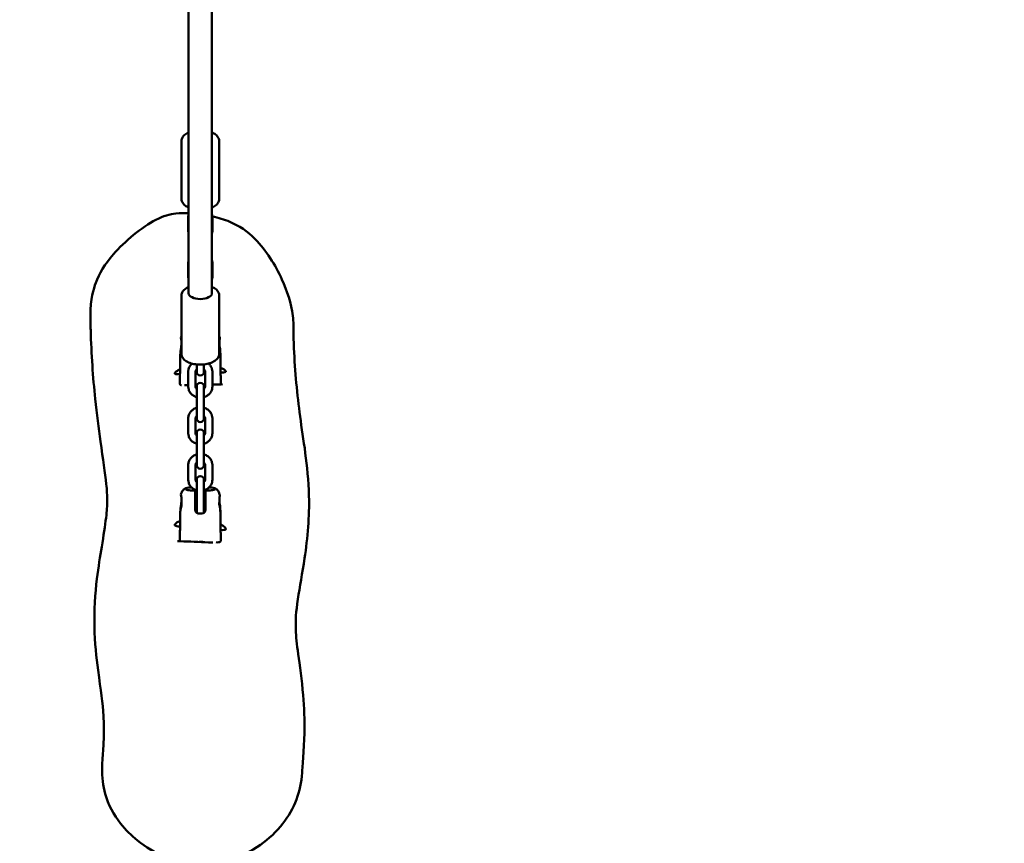
# Model space of a CAD drawing. Units: millimetres. Extents: x 0 to 420, y 0 to 297.
# Drawn here: x 191 to 205, y 98 to 110 of the extents above; entities that cross this region are included whole.
import ezdxf

# ---------------------------------------------------------------- set-up
doc = ezdxf.new("R2010")
doc.units = ezdxf.units.MM
doc.header["$LTSCALE"] = 0.75
doc.layers.add('FD_Dimensions', color=7, linetype='Continuous', lineweight=25)
doc.layers.add('Visible', color=7, linetype='Continuous', lineweight=50)
doc.styles.get("Standard").update_dxf_attribs({"font": 'arial.ttf'})
doc.dimstyles.new('Dim-ISO-25', dxfattribs={"dimtxt": 3.5, "dimasz": 3.5, "dimexe": 2.1, "dimexo": 2.1, "dimgap": 1.4, "dimtad": 1, "dimzin": 12, "dimdsep": 46, "dimtxsty": 'Standard', "dimcen": 0, "dimazin": 3, "dimtp": 0.1, "dimtm": 0.1, "dimtfac": 0.714286, "dimtmove": 0, "dimatfit": 3, "dimfxl": 1, "dimtzin": 12, "dimarcsym": 0})

# ---------------------------------------------------------------- blocks, each defined once
blk = doc.blocks.new('*D16')
at = {"layer": 'Defpoints', "color": 0, "transparency": 16777216}
for p in [(193.993, 244.86), (192.393, 76.89), (359.847, 76.89)]:
    blk.add_point(p, dxfattribs=at)
at = {"layer": 'FD_Dimensions', "color": 0, "lineweight": -2, "transparency": 16777216}
for p, q in [((196.093, 244.86), (361.947, 244.86)), ((359.847, 241.36), (359.847, 80.39)), ((194.493, 76.89), (361.947, 76.89))]:
    blk.add_line(p, q, dxfattribs=at)
at = {"layer": 'FD_Dimensions', "color": 0, "transparency": 16777216}
for points in [[(359.264, 241.36), (360.43, 241.36), (359.847, 244.86)], [(359.264, 80.39), (360.43, 80.39), (359.847, 76.89)]]:
    blk.add_solid(points, dxfattribs=at)
at = {"layer": 'FD_Dimensions', "color": 0, "transparency": 16777216, "insert": (356.66, 176.397), "char_height": 3.5, "attachment_point": 5, "rotation": 90}
blk.add_mtext('8500', dxfattribs=at)
blk = doc.blocks.new('*D17')
at = {"layer": 'Defpoints', "color": 0, "transparency": 16777216}
for p in [(196.648, 276.241), (374.309, 276.241), (193.536, 46.306)]:
    blk.add_point(p, dxfattribs=at)
at = {"layer": 'FD_Dimensions', "color": 0, "lineweight": -2, "transparency": 16777216}
for p, q in [((198.748, 276.241), (376.409, 276.241)), ((374.309, 49.806), (374.309, 272.741)), ((195.636, 46.306), (376.409, 46.306))]:
    blk.add_line(p, q, dxfattribs=at)
at = {"layer": 'FD_Dimensions', "color": 0, "transparency": 16777216}
for points in [[(373.726, 272.741), (374.892, 272.741), (374.309, 276.241)], [(373.726, 49.806), (374.892, 49.806), (374.309, 46.306)]]:
    blk.add_solid(points, dxfattribs=at)
at = {"layer": 'FD_Dimensions', "color": 0, "transparency": 16777216, "insert": (371.122, 176.721), "char_height": 3.5, "attachment_point": 5, "rotation": 90}
blk.add_mtext('11500', dxfattribs=at)
blk = doc.blocks.new('*D18')
at = {"layer": 'Defpoints', "color": 0, "transparency": 16777216}
for p in [(74.136, 219.325), (332.917, 169.065), (332.917, 21.155)]:
    blk.add_point(p, dxfattribs=at)
at = {"layer": 'FD_Dimensions', "color": 0, "lineweight": -2, "transparency": 16777216}
for p, q in [((74.136, 217.225), (74.136, 19.055)), ((332.917, 166.965), (332.917, 19.055)), ((77.636, 21.155), (329.417, 21.155))]:
    blk.add_line(p, q, dxfattribs=at)
at = {"layer": 'FD_Dimensions', "color": 0, "transparency": 16777216}
for points in [[(77.636, 21.738), (77.636, 20.572), (74.136, 21.155)], [(329.417, 21.738), (329.417, 20.572), (332.917, 21.155)]]:
    blk.add_solid(points, dxfattribs=at)
at = {"layer": 'FD_Dimensions', "color": 0, "transparency": 16777216, "insert": (193.43, 24.342), "char_height": 3.5, "attachment_point": 5}
blk.add_mtext('12940', dxfattribs=at)
blk = doc.blocks.new('*D19')
at = {"layer": 'Defpoints', "color": 0, "transparency": 16777216}
for p in [(104.383, 218.609), (293.044, 169.262), (293.044, 35.022)]:
    blk.add_point(p, dxfattribs=at)
at = {"layer": 'FD_Dimensions', "color": 0, "lineweight": -2, "transparency": 16777216}
for p, q in [((104.383, 216.509), (104.383, 32.922)), ((293.044, 167.162), (293.044, 32.922)), ((107.883, 35.022), (289.544, 35.022))]:
    blk.add_line(p, q, dxfattribs=at)
at = {"layer": 'FD_Dimensions', "color": 0, "transparency": 16777216}
for points in [[(107.883, 35.605), (107.883, 34.438), (104.383, 35.022)], [(289.544, 35.605), (289.544, 34.438), (293.044, 35.022)]]:
    blk.add_solid(points, dxfattribs=at)
at = {"layer": 'FD_Dimensions', "color": 0, "transparency": 16777216, "insert": (193.43, 38.209), "char_height": 3.5, "attachment_point": 5}
blk.add_mtext('9440', dxfattribs=at)

msp = doc.modelspace()

# ---------------------------------------------------------------- linework, layer by layer
at = {"layer": 'Visible'}
for p, q in [((193.33806, 130.45231), (193.33806, 105.9428)), ((193.65806, 105.9428), (193.65806, 130.45231)), ((193.23806, 108.0239), (193.23806, 107.23946)), ((193.75806, 108.0239), (193.75806, 107.23946)), ((193.33306, 106.79182), (193.33306, 106.99645)), ((193.66306, 106.79182), (193.66306, 106.99645)), ((193.33306, 106.16086), (193.33306, 106.36549)), ((193.66306, 106.16086), (193.66306, 106.36549)), ((193.23806, 105.90824), (193.23806, 105.11327)), ((193.75806, 105.90824), (193.75806, 105.11327)), ((193.2379, 105.29058), (193.2379, 105.18631)), ((193.77202, 105.12419), (193.77047, 105.12419)), ((193.44806, 104.92232), (193.44806, 104.96519)), ((193.44806, 104.92232), (193.44806, 104.86434)), ((193.54806, 104.92232), (193.54806, 104.96519)), ((193.54806, 104.86434), (193.54806, 104.92232)), ((193.33306, 104.65962), (193.33306, 104.86701)), ((193.43306, 104.65962), (193.43306, 104.86701)), ((193.56306, 104.65962), (193.56306, 104.86701)), ((193.66306, 104.65962), (193.66306, 104.86701)), ((193.44806, 104.66229), (193.44806, 104.48941)), ((193.54806, 104.48941), (193.54806, 104.66229)), ((193.44806, 104.28203), (193.44806, 104.48941)), ((193.54806, 104.28203), (193.54806, 104.48941)), ((193.44806, 104.28203), (193.44806, 104.22491)), ((193.54806, 104.22491), (193.54806, 104.28203)), ((193.33306, 104.02019), (193.33306, 104.22758)), ((193.43306, 104.02019), (193.43306, 104.22758)), ((193.56306, 104.02019), (193.56306, 104.22758)), ((193.66306, 104.02019), (193.66306, 104.22758)), ((193.44806, 104.02286), (193.44806, 103.84998)), ((193.54806, 103.84998), (193.54806, 104.02286)), ((193.44806, 103.6426), (193.44806, 103.84998)), ((193.54806, 103.6426), (193.54806, 103.84998)), ((193.33306, 103.38077), (193.33306, 103.58815)), ((193.43306, 103.38077), (193.43306, 103.58815)), ((193.44806, 103.6426), (193.44806, 103.58548)), ((193.54806, 103.58548), (193.54806, 103.6426)), ((193.56306, 103.38077), (193.56306, 103.58815)), ((193.66306, 103.38077), (193.66306, 103.58815)), ((193.44806, 103.38343), (193.44806, 103.21055)), ((193.54806, 103.21055), (193.54806, 103.38343)), ((193.42806, 103.24545), (193.42806, 103.22642)), ((193.42806, 103.22642), (193.42806, 102.96643)), ((193.44806, 103.00317), (193.44806, 103.21055)), ((193.54806, 103.00317), (193.54806, 103.21055)), ((193.56806, 103.22642), (193.56806, 103.24545)), ((193.56806, 102.96643), (193.56806, 103.22642)), ((193.2379, 103.13722), (193.2379, 103.03295)), ((193.43003, 103.10996), (193.42806, 103.11278)), ((193.43003, 103.10996), (193.43779, 103.12105)), ((193.43003, 103.10996), (193.43003, 103.01214)), ((193.43779, 103.12105), (193.43779, 103.00105)), ((193.44151, 103.12105), (193.43779, 103.12105)), ((193.44151, 103.12105), (193.44151, 103.00105)), ((193.44806, 103.1117), (193.44151, 103.12105)), ((193.54806, 103.11364), (193.55325, 103.12105)), ((193.55325, 103.12105), (193.55325, 103.00105)), ((193.55696, 103.12105), (193.55325, 103.12105)), ((193.55696, 103.12105), (193.55696, 103.00105)), ((193.56472, 103.10996), (193.55696, 103.12105)), ((193.56472, 103.10996), (193.56806, 103.11472)), ((193.56472, 103.10996), (193.56472, 103.01214)), ((193.43003, 103.01214), (193.42806, 103.00932)), ((193.43003, 103.01214), (193.43779, 103.00105)), ((193.44151, 103.00105), (193.43779, 103.00105)), ((193.44806, 103.0104), (193.44151, 103.00105)), ((193.44806, 103.00317), (193.44806, 102.94605)), ((193.51806, 102.92161), (193.47806, 102.92161)), ((193.54806, 103.00847), (193.55325, 103.00105)), ((193.54806, 102.94605), (193.54806, 103.00317)), ((193.55696, 103.00105), (193.55325, 103.00105)), ((193.56472, 103.01214), (193.55696, 103.00105)), ((193.56472, 103.01214), (193.56806, 103.00738)), ((193.77202, 102.97083), (193.77047, 102.97083))]:
    msp.add_line(p, q, dxfattribs=at)
for centre, radius, start, end in [((192.76112, 105.24593), 0.47884, 5.156958, 10.424502), ((193.55733, 105.28081), 0.21321, 9.513776, 19.700419), ((194.05727, 105.05529), 0.83574, 169.96941, 177.191293), ((192.29831, 105.34007), 0.94626, 351.539646, 353.192487), ((192.62738, 105.2604), 0.615, 350.688968, 353.201229), ((193.52327, 105.12668), 0.24418, 13.855349, 15.940572), ((192.73499, 105.27857), 1.02601, 356.161856, 1.455783), ((193.12622, 105.0993), 0.64627, 2.207467, 11.131271), ((193.33779, 105.08298), 0.43473, 2.736662, 13.593444), ((193.73125, 105.11378), 0.04207, 0.254741, 14.329666), ((193.73107, 105.11416), 0.04226, 345.720609, 359.73315), ((193.47638, 104.86545), 0.14335, 129.226475, 179.376976), ((193.27979, 104.998), 0.3184, 270.389249, 276.365516), ((193.70901, 107.24313), 2.55251, 268.968332, 271.189234), ((193.76164, 104.95283), 0.26165, 270.076479, 278.57832), ((192.64061, 103.07604), 0.6004, 2.209424, 9.894701), ((193.38507, 103.59279), 0.35535, 258.082146, 269.343806), ((193.61121, 103.59161), 0.35418, 270.630565, 281.930023), ((193.61218, 102.97425), 0.3044, 74.280742, 88.801608), ((194.05727, 102.90192), 0.83574, 169.96941, 177.191293), ((192.80959, 103.08297), 0.43131, 349.927361, 2.155059), ((192.29831, 103.18671), 0.94626, 351.539646, 353.192487), ((193.52315, 102.97329), 0.2443, 13.855627, 15.993029), ((192.73499, 103.12521), 1.02601, 356.161856, 1.455783), ((193.12622, 102.94593), 0.64627, 2.207467, 11.131271), ((193.33779, 102.92962), 0.43473, 2.736662, 13.593444), ((193.73125, 102.96041), 0.04207, 0.254741, 14.329666), ((193.73107, 102.9608), 0.04226, 345.720609, 359.73315), ((193.22572, 102.76711), 0.22745, 259.24921, 269.084211), ((193.23132, 102.54505), 0.01295, 181.219084, 202.72377), ((193.12584, 95.40708), 7.13315, 86.119434, 89.226899), ((193.66083, 103.10041), 0.57888, 264.822731, 270.922471), ((193.72965, 102.79661), 0.27144, 267.357116, 274.583264)]:
    msp.add_arc(centre, radius, start, end, dxfattribs=at)
at = {"layer": 'Visible', "extrusion": (0, 0, -1)}
for centre, radius, start, end in [((-193.49806, 104.86434), 0.05, 180, 0), ((-193.49806, 104.66229), 0.05, 0, 180), ((-193.49806, 104.22491), 0.05, 180, 0), ((-193.49806, 104.02286), 0.05, 0, 180), ((-193.49806, 103.58548), 0.05, 180, 0), ((-193.49806, 103.38343), 0.05, 0, 180), ((-193.41806, 103.22642), 0.01, 91.265419, 180), ((-193.57806, 103.22642), 0.01, 0, 88.734604), ((-193.47806, 102.97161), 0.05, 270, 0), ((-193.49806, 102.94605), 0.05, 340.898859, 0), ((-193.49806, 102.94605), 0.05, 306.531679, 306.532138), ((-193.51806, 102.97161), 0.05, 180, 270), ((-193.49806, 102.94605), 0.05, 207.857929, 207.859075), ((-193.49806, 102.94605), 0.05, 180, 199.101141)]:
    msp.add_arc(centre, radius, start, end, dxfattribs=at)
msp.add_ellipse((193.49806, 105.9428), major_axis=(0.16, 0), ratio=0.50333309, start_param=0, end_param=3.14159265, dxfattribs=at)
at = {"layer": 'Visible'}
for points, knots in [([(193.23806, 108.0239), (193.23806, 108.03884), (193.24151, 108.05368), (193.2546, 108.08237), (193.26481, 108.09587), (193.29235, 108.12233), (193.31088, 108.13449), (193.33379, 108.14551), (193.33591, 108.1465), (193.33806, 108.14746)], [1.570796327, 1.570796327, 1.570796327, 1.570796327, 1.804836537, 1.804836537, 2.068960554, 2.068960554, 2.397443229, 2.397443229, 2.430513841, 2.430513841, 2.430513841, 2.430513841]), ([(193.65806, 108.14746), (193.676, 108.13939), (193.69236, 108.12979), (193.72415, 108.10458), (193.73865, 108.08796), (193.75437, 108.05461), (193.75806, 108.03931), (193.75806, 108.0239)], [3.852671467, 3.852671467, 3.852671467, 3.852671467, 4.129700984, 4.129700984, 4.470961624, 4.470961624, 4.71238898, 4.71238898, 4.71238898, 4.71238898]), ([(193.33806, 107.11589), (193.32011, 107.12397), (193.30375, 107.13357), (193.27196, 107.15878), (193.25746, 107.17539), (193.24174, 107.20874), (193.23806, 107.22405), (193.23806, 107.23946)], [6.99426412, 6.99426412, 6.99426412, 6.99426412, 7.271293638, 7.271293638, 7.612554278, 7.612554278, 7.853981634, 7.853981634, 7.853981634, 7.853981634]), ([(193.75806, 107.23946), (193.75806, 107.22452), (193.7546, 107.20967), (193.74151, 107.18099), (193.7313, 107.16748), (193.70376, 107.14102), (193.68523, 107.12886), (193.66232, 107.11784), (193.6602, 107.11686), (193.65806, 107.11589)], [4.71238898, 4.71238898, 4.71238898, 4.71238898, 4.94642919, 4.94642919, 5.210553207, 5.210553207, 5.539035882, 5.539035882, 5.572106494, 5.572106494, 5.572106494, 5.572106494]), ([(191.99168, 105.63487), (191.99032, 105.86195), (192.03454, 106.00463), (192.11143, 106.2098), (192.1862, 106.33839), (192.45866, 106.65087), (192.6978, 106.85172), (192.99243, 107.00198), (193.08207, 107.02566), (193.22355, 107.04236), (193.28154, 107.04193), (193.33806, 107.03822)], [9.84004786, 9.84004786, 9.84004786, 9.84004786, 12.62362482, 12.62362482, 16.96177149, 16.96177149, 22.46189638, 22.46189638, 25.45099898, 25.45099898, 27.67868855, 27.67868855, 27.67868855, 27.67868855]), ([(193.66306, 106.99428), (193.74511, 106.977), (193.8251, 106.95379), (194.0319, 106.86726), (194.14158, 106.79253), (194.40049, 106.52965), (194.52752, 106.32819), (194.68902, 105.97598), (194.74784, 105.80058), (194.7725, 105.59012), (194.77507, 105.54862), (194.77509, 105.50736)], [2.14015589, 2.14015589, 2.14015589, 2.14015589, 8.13889259, 8.13889259, 18.19513093, 18.19513093, 32.33264175, 32.33264175, 43.55948427, 43.55948427, 46.34167865, 46.34167865, 46.34167865, 46.34167865]), ([(193.23806, 105.90824), (193.23806, 105.92267), (193.24144, 105.93701), (193.2542, 105.96472), (193.26417, 105.97774), (193.29127, 106.00349), (193.30968, 106.01535), (193.33291, 106.02632), (193.33546, 106.02748), (193.33806, 106.02861)], [1.570796327, 1.570796327, 1.570796327, 1.570796327, 1.79851711, 1.79851711, 2.058023132, 2.058023132, 2.387719322, 2.387719322, 2.427905908, 2.427905908, 2.427905908, 2.427905908]), ([(193.65806, 106.02861), (193.67534, 106.02108), (193.69116, 106.01217), (193.72296, 105.98821), (193.73788, 105.972), (193.75418, 105.93895), (193.75806, 105.92366), (193.75806, 105.90824)], [3.8552794, 3.8552794, 3.8552794, 3.8552794, 4.123353776, 4.123353776, 4.469101312, 4.469101312, 4.71238898, 4.71238898, 4.71238898, 4.71238898]), ([(192.15118, 99.42302), (192.15423, 99.53504), (192.16106, 99.61916), (192.1702, 99.75867), (192.17323, 99.81482), (192.17736, 99.96108), (192.17584, 100.04783), (192.16006, 100.32398), (192.13423, 100.48879), (192.07245, 100.94429), (192.05086, 101.14826), (192.04146, 101.5815), (192.05591, 101.8242), (192.1007, 102.18973), (192.12442, 102.33349), (192.17091, 102.61919), (192.19255, 102.75448), (192.21756, 102.96372), (192.22069, 103.02561), (192.2207, 103.16713), (192.21667, 103.24082), (192.19381, 103.47684), (192.16327, 103.66602), (192.10296, 104.0909), (192.07802, 104.28601), (192.02586, 104.78855), (192.00281, 105.10752), (191.9931, 105.50034), (191.99206, 105.56754), (191.99168, 105.63487)], [0, 0, 0, 0, 5.79270298, 5.79270298, 11.99853821, 11.99853821, 22.48955146, 22.48955146, 43.32208864, 43.32208864, 55.88623831, 55.88623831, 67.98624562, 67.98624562, 77.84411598, 77.84411598, 89.78608596, 89.78608596, 101.65613232, 101.65613232, 113.53783466, 113.53783466, 134.85645393, 134.85645393, 150.70539035, 150.70539035, 173.54664067, 173.54664067, 178.2367925, 178.2367925, 178.2367925, 178.2367925]), ([(194.77509, 105.50736), (194.77513, 105.40141), (194.77743, 105.29459), (194.79486, 104.8674), (194.82695, 104.54796), (194.90841, 103.93058), (194.97498, 103.5956), (194.99531, 102.89213), (194.96996, 102.5825), (194.89643, 102.10452), (194.85993, 101.91049), (194.80966, 101.56975), (194.80264, 101.45462), (194.81073, 101.22791), (194.82179, 101.12771), (194.86179, 100.84347), (194.89164, 100.63301), (194.92154, 100.26234), (194.92881, 100.08662), (194.92215, 99.68583), (194.89576, 99.42607), (194.893, 99.36321)], [0, 0, 0, 0, 10.00005773, 10.00005773, 40.00119245, 40.00119245, 72.78936541, 72.78936541, 92.70556873, 92.70556873, 107.56864011, 107.56864011, 123.71630373, 123.71630373, 136.78247941, 136.78247941, 151.29688195, 151.29688195, 163.3087574, 163.3087574, 177.99192116, 177.99192116, 177.99192116, 177.99192116]), ([(193.7587, 105.20989), (193.75859, 105.20723), (193.75848, 105.20458), (193.75826, 105.1997), (193.75816, 105.19748), (193.75806, 105.19525)], [0, 0, 0, 0, 0.0424699506, 0.0424699506, 0.0780615166, 0.0780615166, 0.0780615166, 0.0780615166]), ([(193.7677, 105.31486), (193.7677, 105.31354), (193.76731, 105.31222), (193.76657, 105.31091), (193.76635, 105.31051), (193.7661, 105.31011), (193.76581, 105.30972), (193.76515, 105.30879), (193.76432, 105.30788), (193.76336, 105.30696), (193.76255, 105.30618), (193.76164, 105.30541), (193.76067, 105.30464)], [0, 0, 0, 0, 0.00114026745, 0.00114026745, 0.00114026745, 0.00148458407, 0.00148458407, 0.00148458407, 0.00228911021, 0.00228911021, 0.00228911021, 0.00296916814, 0.00296916814, 0.00296916814, 0.00296916814]), ([(193.22042, 104.91869), (193.22042, 104.91869), (193.22042, 104.91873), (193.22043, 104.91901), (193.22043, 104.91951), (193.22045, 104.92099), (193.22047, 104.92202), (193.2205, 104.92479), (193.22052, 104.92666), (193.22059, 104.93173), (193.22063, 104.93515), (193.22075, 104.94497), (193.22084, 104.95168), (193.22109, 104.97277), (193.22127, 104.9876), (193.22183, 105.03359), (193.22221, 105.06518), (193.22258, 105.09679)], [1.212646692, 1.212646692, 1.212646692, 1.212646692, 1.222271589, 1.222271589, 1.249110429, 1.249110429, 1.278610788, 1.278610788, 1.318415127, 1.318415127, 1.380234888, 1.380234888, 1.490588457, 1.490588457, 1.722530026, 1.722530026, 2.206713614, 2.206713614, 2.206713614, 2.206713614]), ([(193.22258, 105.09624), (193.22258, 105.09399), (193.22277, 105.09382), (193.2235, 105.09764), (193.22406, 105.10156), (193.22574, 105.11185), (193.22668, 105.11744), (193.22963, 105.13431), (193.23205, 105.14688), (193.23428, 105.16089)], [0, 0, 0, 0, 0.194358642, 0.194358642, 0.387076109, 0.387076109, 0.53703121, 0.53703121, 0.775415402, 0.775415402, 0.775415402, 0.775415402]), ([(193.75806, 105.11327), (193.75806, 105.09883), (193.75467, 105.0845), (193.74191, 105.05678), (193.73194, 105.04377), (193.70484, 105.01802), (193.68643, 105.00616), (193.6435, 104.98587), (193.61855, 104.97779), (193.56612, 104.96664), (193.53872, 104.96347), (193.48381, 104.96197), (193.45633, 104.96358), (193.40335, 104.97144), (193.37787, 104.97772), (193.33079, 104.99501), (193.30928, 105.00608), (193.27315, 105.0333), (193.25823, 105.0495), (193.24193, 105.08256), (193.23806, 105.09785), (193.23806, 105.11327)], [4.71238898, 4.71238898, 4.71238898, 4.71238898, 4.94010976, 4.94010976, 5.19961579, 5.19961579, 5.52931198, 5.52931198, 5.88333424, 5.88333424, 6.22887874, 6.22887874, 6.57007214, 6.57007214, 6.9134656, 6.9134656, 7.26494643, 7.26494643, 7.61069397, 7.61069397, 7.85398163, 7.85398163, 7.85398163, 7.85398163]), ([(193.77332, 105.1144), (193.7737, 105.08272), (193.77407, 105.05108), (193.77473, 104.99625), (193.77502, 104.97257), (193.77535, 104.94582), (193.7754, 104.94116), (193.77553, 104.93109), (193.7756, 104.92558), (193.77566, 104.92079), (193.77567, 104.91994), (193.77569, 104.91858), (193.77569, 104.91806), (193.7757, 104.91757), (193.7757, 104.91746), (193.7757, 104.91746)], [0, 0, 0, 0, 0.48469379, 0.48469379, 0.84894932, 0.84894932, 0.92746245, 0.92746245, 1.02754506, 1.02754506, 1.05226481, 1.05226481, 1.0770553, 1.0770553, 1.09346829, 1.09346829, 1.09346829, 1.09346829]), ([(193.21832, 104.77181), (193.21836, 104.77373), (193.21841, 104.77697), (193.21855, 104.7853), (193.21862, 104.78948), (193.21888, 104.80707), (193.21919, 104.82891), (193.21974, 104.86877), (193.22, 104.88718), (193.22026, 104.90679), (193.22031, 104.91011), (193.22037, 104.91471), (193.22039, 104.91628), (193.22041, 104.91788), (193.22042, 104.91827), (193.22043, 104.91884), (193.22043, 104.91902), (193.22043, 104.91904), (193.22043, 104.91904), (193.22043, 104.91904)], [0, 0, 0, 0, 0.11383159, 0.11383159, 0.25596868, 0.25596868, 0.69486358, 0.69486358, 1.04185813, 1.04185813, 1.11540501, 1.11540501, 1.157997, 1.157997, 1.17403364, 1.17403364, 1.19045098, 1.19045098, 1.19122967, 1.19122967, 1.19122967, 1.19122967]), ([(193.6104, 104.97652), (193.62007, 104.9684), (193.62876, 104.95912), (193.64571, 104.93565), (193.65307, 104.92079), (193.66121, 104.89273), (193.66306, 104.87987), (193.66306, 104.86701)], [3.913076653, 3.913076653, 3.913076653, 3.913076653, 4.1544306, 4.1544306, 4.466931383, 4.466931383, 4.71238898, 4.71238898, 4.71238898, 4.71238898]), ([(193.7757, 104.91757), (193.7757, 104.91757), (193.7757, 104.91729), (193.77572, 104.91587), (193.77575, 104.91413), (193.77587, 104.90467), (193.77601, 104.89454), (193.77632, 104.87197), (193.77651, 104.8588), (193.77691, 104.83017), (193.77712, 104.81476), (193.77748, 104.78998), (193.77768, 104.77756), (193.77779, 104.77181)], [1.10569813, 1.10569813, 1.10569813, 1.10569813, 1.12705713, 1.12705713, 1.17710158, 1.17710158, 1.37655557, 1.37655557, 1.63239539, 1.63239539, 1.95202891, 1.95202891, 2.29340927, 2.29340927, 2.29340927, 2.29340927]), ([(193.77572, 104.91617), (193.7836, 104.91331), (193.79092, 104.91042), (193.81165, 104.90156), (193.82294, 104.89568), (193.83736, 104.88619), (193.84184, 104.8824), (193.8458, 104.87747), (193.84668, 104.87606), (193.84766, 104.87376), (193.84791, 104.87283), (193.84811, 104.87103), (193.84805, 104.87016), (193.8475, 104.86812), (193.84685, 104.86698), (193.84338, 104.86326), (193.83879, 104.86109), (193.82294, 104.85699), (193.80981, 104.85552), (193.78796, 104.85449), (193.78242, 104.85431), (193.77657, 104.85419)], [-3.20058066, -3.20058066, -3.20058066, -3.20058066, -3.00510691, -3.00510691, -2.59739612, -2.59739612, -2.29777754, -2.29777754, -2.17105637, -2.17105637, -2.08064969, -2.08064969, -1.98900286, -1.98900286, -1.85626175, -1.85626175, -1.52201464, -1.52201464, -1.05412777, -1.05412777, -0.90771428, -0.90771428, -0.90771428, -0.90771428]), ([(193.22019, 104.90152), (193.2099, 104.8962), (193.20057, 104.89086), (193.17934, 104.87748), (193.16903, 104.86968), (193.15612, 104.85762), (193.15226, 104.85299), (193.14917, 104.84729), (193.14855, 104.84569), (193.14805, 104.84317), (193.148, 104.84218), (193.14824, 104.84032), (193.14854, 104.83946), (193.14969, 104.83751), (193.15073, 104.83651), (193.1557, 104.83351), (193.16155, 104.83237), (193.18074, 104.83169), (193.19605, 104.83298), (193.21636, 104.83539), (193.21781, 104.83557), (193.21928, 104.83574)], [2.27587703, 2.27587703, 2.27587703, 2.27587703, 2.5344799, 2.5344799, 2.93928301, 2.93928301, 3.24004152, 3.24004152, 3.36994583, 3.36994583, 3.46345178, 3.46345178, 3.55882979, 3.55882979, 3.69779534, 3.69779534, 4.04994838, 4.04994838, 4.54302052, 4.54302052, 4.58040633, 4.58040633, 4.58040633, 4.58040633]), ([(193.43306, 104.86701), (193.43306, 104.87357), (193.4348, 104.88022), (193.44106, 104.89076), (193.44416, 104.89462), (193.44806, 104.89821)], [1.570796327, 1.570796327, 1.570796327, 1.570796327, 2.04529852, 2.04529852, 2.32418945, 2.32418945, 2.32418945, 2.32418945]), ([(193.54806, 104.89821), (193.54954, 104.89684), (193.55092, 104.89543), (193.55589, 104.88974), (193.55857, 104.88529), (193.56219, 104.87622), (193.56306, 104.8716), (193.56306, 104.86701)], [3.958995857, 3.958995857, 3.958995857, 3.958995857, 4.065484196, 4.065484196, 4.379968657, 4.379968657, 4.71238898, 4.71238898, 4.71238898, 4.71238898]), ([(193.21832, 104.77181), (193.21829, 104.77016), (193.21829, 104.76846), (193.21828, 104.7643), (193.21828, 104.76178), (193.21829, 104.75385), (193.2183, 104.74808), (193.2183, 104.74182)], [0.0007247676, 0.0007247676, 0.0007247676, 0.0007247676, 0.0027027754, 0.0027027754, 0.0054056108, 0.0054056108, 0.0108112816, 0.0108112816, 0.0108112816, 0.0108112816]), ([(193.23783, 104.68084), (193.2333, 104.68216), (193.22948, 104.68368), (193.2244, 104.68694), (193.22266, 104.68838), (193.22052, 104.69116), (193.21981, 104.6923), (193.21871, 104.6951), (193.2184, 104.69661), (193.21837, 104.69814)], [0.015560787, 0.015560787, 0.015560787, 0.015560787, 0.115742143, 0.115742143, 0.171025988, 0.171025988, 0.200805349, 0.200805349, 0.232203704, 0.232203704, 0.232203704, 0.232203704]), ([(193.44806, 104.51725), (193.44672, 104.51763), (193.44538, 104.51803), (193.42709, 104.52374), (193.41095, 104.5316), (193.38245, 104.55171), (193.37, 104.56383), (193.3504, 104.59098), (193.34304, 104.60584), (193.3349, 104.6339), (193.33306, 104.64676), (193.33306, 104.65962)], [6.60358392, 6.60358392, 6.60358392, 6.60358392, 6.63005136, 6.63005136, 6.96798336, 6.96798336, 7.29602325, 7.29602325, 7.60852404, 7.60852404, 7.85398163, 7.85398163, 7.85398163, 7.85398163]), ([(193.44806, 104.62842), (193.44657, 104.62979), (193.44519, 104.6312), (193.44022, 104.63688), (193.43754, 104.64134), (193.43392, 104.65041), (193.43306, 104.65502), (193.43306, 104.65962)], [7.10058851, 7.10058851, 7.10058851, 7.10058851, 7.207076849, 7.207076849, 7.521561311, 7.521561311, 7.853981634, 7.853981634, 7.853981634, 7.853981634]), ([(193.56306, 104.65962), (193.56306, 104.65306), (193.56131, 104.6464), (193.55505, 104.63587), (193.55195, 104.63201), (193.54806, 104.62842)], [4.71238898, 4.71238898, 4.71238898, 4.71238898, 5.186891173, 5.186891173, 5.465782104, 5.465782104, 5.465782104, 5.465782104]), ([(193.66306, 104.65962), (193.66306, 104.64418), (193.66038, 104.62875), (193.65006, 104.59936), (193.64233, 104.58544), (193.62251, 104.56014), (193.61025, 104.5489), (193.58228, 104.53009), (193.56645, 104.52272), (193.54926, 104.5176), (193.54866, 104.51742), (193.54806, 104.51725)], [4.71238898, 4.71238898, 4.71238898, 4.71238898, 5.00704, 5.00704, 5.30748225, 5.30748225, 5.62187214, 5.62187214, 5.95083806, 5.95083806, 5.9627867, 5.9627867, 5.9627867, 5.9627867]), ([(193.77781, 104.74182), (193.77781, 104.74808), (193.77782, 104.75385), (193.77783, 104.76178), (193.77783, 104.7643), (193.77782, 104.76846), (193.77782, 104.77015), (193.77779, 104.77181)], [0, 0, 0, 0, 0.0054053276, 0.0054053276, 0.0081079914, 0.0081079914, 0.010084278, 0.010084278, 0.010084278, 0.010084278]), ([(193.33306, 104.22758), (193.33306, 104.24302), (193.33573, 104.25845), (193.34605, 104.28784), (193.35378, 104.30176), (193.3736, 104.32706), (193.38586, 104.3383), (193.41383, 104.35711), (193.42966, 104.36448), (193.44685, 104.3696), (193.44745, 104.36978), (193.44806, 104.36995)], [1.57079633, 1.57079633, 1.57079633, 1.57079633, 1.86544734, 1.86544734, 2.16588959, 2.16588959, 2.48027948, 2.48027948, 2.8092454, 2.8092454, 2.82119405, 2.82119405, 2.82119405, 2.82119405]), ([(193.43306, 104.22758), (193.43306, 104.23414), (193.4348, 104.2408), (193.44106, 104.25133), (193.44416, 104.25519), (193.44806, 104.25878)], [1.570796327, 1.570796327, 1.570796327, 1.570796327, 2.04529852, 2.04529852, 2.32418945, 2.32418945, 2.32418945, 2.32418945]), ([(193.54806, 104.36995), (193.54939, 104.36957), (193.55073, 104.36917), (193.56902, 104.36346), (193.58516, 104.3556), (193.61366, 104.33549), (193.62611, 104.32337), (193.64571, 104.29622), (193.65307, 104.28136), (193.66121, 104.2533), (193.66306, 104.24044), (193.66306, 104.22758)], [3.46199126, 3.46199126, 3.46199126, 3.46199126, 3.48845871, 3.48845871, 3.8263907, 3.8263907, 4.1544306, 4.1544306, 4.46693138, 4.46693138, 4.71238898, 4.71238898, 4.71238898, 4.71238898]), ([(193.54806, 104.25878), (193.54954, 104.25741), (193.55092, 104.256), (193.55589, 104.25032), (193.55857, 104.24586), (193.56219, 104.23679), (193.56306, 104.23218), (193.56306, 104.22758)], [3.958995857, 3.958995857, 3.958995857, 3.958995857, 4.065484196, 4.065484196, 4.379968657, 4.379968657, 4.71238898, 4.71238898, 4.71238898, 4.71238898]), ([(193.44806, 103.87782), (193.44672, 103.8782), (193.44538, 103.8786), (193.42709, 103.88432), (193.41095, 103.89217), (193.38245, 103.91228), (193.37, 103.9244), (193.3504, 103.95155), (193.34304, 103.96641), (193.3349, 103.99447), (193.33306, 104.00733), (193.33306, 104.02019)], [6.60358392, 6.60358392, 6.60358392, 6.60358392, 6.63005136, 6.63005136, 6.96798336, 6.96798336, 7.29602325, 7.29602325, 7.60852404, 7.60852404, 7.85398163, 7.85398163, 7.85398163, 7.85398163]), ([(193.44806, 103.98899), (193.44657, 103.99036), (193.44519, 103.99177), (193.44022, 103.99746), (193.43754, 104.00191), (193.43392, 104.01098), (193.43306, 104.0156), (193.43306, 104.02019)], [7.10058851, 7.10058851, 7.10058851, 7.10058851, 7.207076849, 7.207076849, 7.521561311, 7.521561311, 7.853981634, 7.853981634, 7.853981634, 7.853981634]), ([(193.56306, 104.02019), (193.56306, 104.01363), (193.56131, 104.00698), (193.55505, 103.99644), (193.55195, 103.99258), (193.54806, 103.98899)], [4.71238898, 4.71238898, 4.71238898, 4.71238898, 5.186891173, 5.186891173, 5.465782104, 5.465782104, 5.465782104, 5.465782104]), ([(193.66306, 104.02019), (193.66306, 104.00475), (193.66038, 103.98932), (193.65006, 103.95993), (193.64233, 103.94602), (193.62251, 103.92072), (193.61025, 103.90947), (193.58228, 103.89067), (193.56645, 103.88329), (193.54926, 103.87817), (193.54866, 103.87799), (193.54806, 103.87782)], [4.71238898, 4.71238898, 4.71238898, 4.71238898, 5.00704, 5.00704, 5.30748225, 5.30748225, 5.62187214, 5.62187214, 5.95083806, 5.95083806, 5.9627867, 5.9627867, 5.9627867, 5.9627867]), ([(193.33306, 103.58815), (193.33306, 103.60359), (193.33573, 103.61902), (193.34605, 103.64841), (193.35378, 103.66233), (193.3736, 103.68763), (193.38586, 103.69887), (193.41383, 103.71768), (193.42966, 103.72505), (193.44685, 103.73018), (193.44745, 103.73035), (193.44806, 103.73053)], [1.57079633, 1.57079633, 1.57079633, 1.57079633, 1.86544734, 1.86544734, 2.16588959, 2.16588959, 2.48027948, 2.48027948, 2.8092454, 2.8092454, 2.82119405, 2.82119405, 2.82119405, 2.82119405]), ([(193.54806, 103.73053), (193.54939, 103.73014), (193.55073, 103.72974), (193.56902, 103.72403), (193.58516, 103.71617), (193.61366, 103.69606), (193.62611, 103.68394), (193.64571, 103.65679), (193.65307, 103.64193), (193.66121, 103.61387), (193.66306, 103.60101), (193.66306, 103.58815)], [3.46199126, 3.46199126, 3.46199126, 3.46199126, 3.48845871, 3.48845871, 3.8263907, 3.8263907, 4.1544306, 4.1544306, 4.46693138, 4.46693138, 4.71238898, 4.71238898, 4.71238898, 4.71238898]), ([(193.43306, 103.58815), (193.43306, 103.59471), (193.4348, 103.60137), (193.44106, 103.6119), (193.44416, 103.61576), (193.44806, 103.61936)], [1.570796327, 1.570796327, 1.570796327, 1.570796327, 2.04529852, 2.04529852, 2.32418945, 2.32418945, 2.32418945, 2.32418945]), ([(193.54806, 103.61936), (193.54954, 103.61798), (193.55092, 103.61657), (193.55589, 103.61089), (193.55857, 103.60644), (193.56219, 103.59736), (193.56306, 103.59275), (193.56306, 103.58815)], [3.958995857, 3.958995857, 3.958995857, 3.958995857, 4.065484196, 4.065484196, 4.379968657, 4.379968657, 4.71238898, 4.71238898, 4.71238898, 4.71238898]), ([(193.44806, 103.23839), (193.44672, 103.23877), (193.44538, 103.23917), (193.42709, 103.24489), (193.41095, 103.25274), (193.38245, 103.27285), (193.37, 103.28498), (193.3504, 103.31212), (193.34304, 103.32698), (193.3349, 103.35504), (193.33306, 103.3679), (193.33306, 103.38077)], [6.60358392, 6.60358392, 6.60358392, 6.60358392, 6.63005136, 6.63005136, 6.96798336, 6.96798336, 7.29602325, 7.29602325, 7.60852404, 7.60852404, 7.85398163, 7.85398163, 7.85398163, 7.85398163]), ([(193.44806, 103.34956), (193.44657, 103.35093), (193.44519, 103.35234), (193.44022, 103.35803), (193.43754, 103.36248), (193.43392, 103.37155), (193.43306, 103.37617), (193.43306, 103.38077)], [7.10058851, 7.10058851, 7.10058851, 7.10058851, 7.207076849, 7.207076849, 7.521561311, 7.521561311, 7.853981634, 7.853981634, 7.853981634, 7.853981634]), ([(193.56306, 103.38077), (193.56306, 103.3742), (193.56131, 103.36755), (193.55505, 103.35701), (193.55195, 103.35315), (193.54806, 103.34956)], [4.71238898, 4.71238898, 4.71238898, 4.71238898, 5.186891173, 5.186891173, 5.465782104, 5.465782104, 5.465782104, 5.465782104]), ([(193.66306, 103.38077), (193.66306, 103.36532), (193.66038, 103.34989), (193.65006, 103.3205), (193.64233, 103.30659), (193.62251, 103.28129), (193.61025, 103.27004), (193.58228, 103.25124), (193.56645, 103.24387), (193.54926, 103.23874), (193.54866, 103.23856), (193.54806, 103.23839)], [4.71238898, 4.71238898, 4.71238898, 4.71238898, 5.00704, 5.00704, 5.30748225, 5.30748225, 5.62187214, 5.62187214, 5.95083806, 5.95083806, 5.9627867, 5.9627867, 5.9627867, 5.9627867]), ([(193.23228, 103.18047), (193.23512, 103.19163), (193.23886, 103.20265), (193.24765, 103.2215), (193.25239, 103.22967), (193.26093, 103.24081), (193.26423, 103.2445), (193.27166, 103.25156), (193.27585, 103.25472), (193.28294, 103.25923), (193.28606, 103.26088), (193.29335, 103.2643), (193.2975, 103.26586), (193.30148, 103.2672)], [0, 0, 0, 0, 0.172970339, 0.172970339, 0.311918657, 0.311918657, 0.387972471, 0.387972471, 0.480540684, 0.480540684, 0.560367355, 0.560367355, 0.674646372, 0.674646372, 0.674646372, 0.674646372]), ([(193.29902, 103.25025), (193.29902, 103.25025), (193.29914, 103.25014), (193.29992, 103.24955), (193.30114, 103.24881), (193.30497, 103.24714), (193.30782, 103.24616), (193.31125, 103.24524)], [0.075331294, 0.075331294, 0.075331294, 0.075331294, 0.113436757, 0.113436757, 0.203825434, 0.203825434, 0.311228498, 0.311228498, 0.311228498, 0.311228498]), ([(193.30148, 103.2672), (193.31214, 103.2708), (193.32492, 103.27344), (193.35141, 103.27685), (193.36422, 103.27793), (193.37756, 103.27859)], [0, 0, 0, 0, 0.276804207, 0.276804207, 0.486766692, 0.486766692, 0.486766692, 0.486766692]), ([(193.68486, 103.24524), (193.69073, 103.24681), (193.69494, 103.24873), (193.69688, 103.25005), (193.69709, 103.25025), (193.69709, 103.25025)], [0, 0, 0, 0, 0.183730436, 0.183730436, 0.235218094, 0.235218094, 0.235218094, 0.235218094]), ([(193.69463, 103.2672), (193.70223, 103.26464), (193.71033, 103.26158), (193.72371, 103.25213), (193.72821, 103.24828), (193.73567, 103.24024), (193.73881, 103.23625), (193.74562, 103.22629), (193.74909, 103.22007), (193.75678, 103.20375), (193.76043, 103.19329), (193.76501, 103.17609), (193.76645, 103.16941), (193.7676, 103.16269)], [0, 0, 0, 0, 0.218271718, 0.218271718, 0.314938503, 0.314938503, 0.391838778, 0.391838778, 0.497730215, 0.497730215, 0.662524881, 0.662524881, 0.764936543, 0.764936543, 0.764936543, 0.764936543]), ([(193.7677, 103.1615), (193.7677, 103.16018), (193.76731, 103.15886), (193.76657, 103.15755), (193.76635, 103.15715), (193.7661, 103.15675), (193.76581, 103.15636), (193.76515, 103.15543), (193.76432, 103.15451), (193.76336, 103.1536), (193.76255, 103.15282), (193.76164, 103.15205), (193.76067, 103.15128)], [0, 0, 0, 0, 0.00114026745, 0.00114026745, 0.00114026745, 0.00148458407, 0.00148458407, 0.00148458407, 0.00228911021, 0.00228911021, 0.00228911021, 0.00296916814, 0.00296916814, 0.00296916814, 0.00296916814]), ([(193.7587, 103.05653), (193.75859, 103.05387), (193.75848, 103.05122), (193.75825, 103.04591), (193.75812, 103.04326), (193.75799, 103.0406)], [0, 0, 0, 0, 0.0424699506, 0.0424699506, 0.0849398858, 0.0849398858, 0.0849398858, 0.0849398858]), ([(193.22042, 102.76533), (193.22042, 102.76533), (193.22042, 102.76537), (193.22043, 102.76565), (193.22043, 102.76615), (193.22045, 102.76763), (193.22047, 102.76866), (193.2205, 102.77143), (193.22052, 102.77329), (193.22059, 102.77837), (193.22063, 102.78179), (193.22075, 102.79161), (193.22084, 102.79832), (193.22109, 102.81941), (193.22127, 102.83424), (193.22183, 102.88023), (193.22221, 102.91182), (193.22258, 102.94343)], [1.212646692, 1.212646692, 1.212646692, 1.212646692, 1.222271589, 1.222271589, 1.249110429, 1.249110429, 1.278610788, 1.278610788, 1.318415127, 1.318415127, 1.380234888, 1.380234888, 1.490588457, 1.490588457, 1.722530026, 1.722530026, 2.206713614, 2.206713614, 2.206713614, 2.206713614]), ([(193.22258, 102.94288), (193.22258, 102.94063), (193.22277, 102.94046), (193.2235, 102.94427), (193.22406, 102.9482), (193.22574, 102.95849), (193.22668, 102.96408), (193.22963, 102.98095), (193.23205, 102.99352), (193.23428, 103.00753)], [0, 0, 0, 0, 0.194358642, 0.194358642, 0.387076109, 0.387076109, 0.53703121, 0.53703121, 0.775415402, 0.775415402, 0.775415402, 0.775415402]), ([(193.77332, 102.96104), (193.7737, 102.92936), (193.77407, 102.89771), (193.77473, 102.84289), (193.77502, 102.81921), (193.77535, 102.79246), (193.7754, 102.7878), (193.77553, 102.77773), (193.7756, 102.77222), (193.77566, 102.76742), (193.77567, 102.76658), (193.77569, 102.76522), (193.77569, 102.7647), (193.7757, 102.7642), (193.7757, 102.7641), (193.7757, 102.7641)], [0, 0, 0, 0, 0.48469379, 0.48469379, 0.84894932, 0.84894932, 0.92746245, 0.92746245, 1.02754506, 1.02754506, 1.05226481, 1.05226481, 1.0770553, 1.0770553, 1.09346829, 1.09346829, 1.09346829, 1.09346829]), ([(193.22108, 102.81855), (193.20101, 102.81063), (193.18466, 102.80216), (193.16311, 102.78763), (193.15631, 102.7815), (193.1506, 102.7735), (193.1494, 102.77121), (193.14824, 102.76749), (193.14802, 102.766), (193.1481, 102.76314), (193.14841, 102.76177), (193.1498, 102.75861), (193.15116, 102.75688), (193.15758, 102.75148), (193.16515, 102.74848), (193.18714, 102.74353), (193.2021, 102.74175), (193.22008, 102.74036)], [1.57540584, 1.57540584, 1.57540584, 1.57540584, 2.07110395, 2.07110395, 2.45807011, 2.45807011, 2.62328963, 2.62328963, 2.74070367, 2.74070367, 2.85879765, 2.85879765, 3.02726421, 3.02726421, 3.43134897, 3.43134897, 3.87781987, 3.87781987, 3.87781987, 3.87781987]), ([(193.21832, 102.61845), (193.21836, 102.62037), (193.21841, 102.62361), (193.21855, 102.63194), (193.21862, 102.63612), (193.21888, 102.65371), (193.21919, 102.67555), (193.21974, 102.71541), (193.22, 102.73382), (193.22026, 102.75342), (193.22031, 102.75675), (193.22037, 102.76135), (193.22039, 102.76292), (193.22041, 102.76452), (193.22042, 102.7649), (193.22043, 102.76548), (193.22043, 102.76566), (193.22043, 102.76568), (193.22043, 102.76568), (193.22043, 102.76568)], [0, 0, 0, 0, 0.11383159, 0.11383159, 0.25596868, 0.25596868, 0.69486358, 0.69486358, 1.04185813, 1.04185813, 1.11540501, 1.11540501, 1.157997, 1.157997, 1.17403364, 1.17403364, 1.19045098, 1.19045098, 1.19122967, 1.19122967, 1.19122967, 1.19122967]), ([(193.7756, 102.77188), (193.79447, 102.76176), (193.81008, 102.75171), (193.83174, 102.73477), (193.8389, 102.72769), (193.84503, 102.7189), (193.84633, 102.71647), (193.84769, 102.71261), (193.848, 102.71111), (193.8481, 102.70828), (193.84789, 102.70696), (193.84676, 102.70399), (193.84558, 102.70244), (193.83976, 102.69783), (193.83266, 102.69575), (193.81103, 102.69348), (193.7955, 102.69372), (193.77665, 102.69495)], [-3.95146427, -3.95146427, -3.95146427, -3.95146427, -3.47767443, -3.47767443, -3.08552812, -3.08552812, -2.92113071, -2.92113071, -2.80499358, -2.80499358, -2.68850022, -2.68850022, -2.52239595, -2.52239595, -2.12115238, -2.12115238, -1.64586437, -1.64586437, -1.64586437, -1.64586437]), ([(193.7757, 102.76421), (193.7757, 102.76421), (193.7757, 102.76393), (193.77572, 102.76251), (193.77575, 102.76077), (193.77587, 102.75131), (193.77601, 102.74118), (193.77632, 102.71861), (193.77651, 102.70544), (193.77691, 102.67681), (193.77712, 102.6614), (193.77748, 102.63662), (193.77768, 102.6242), (193.77779, 102.61845)], [1.10569813, 1.10569813, 1.10569813, 1.10569813, 1.12705713, 1.12705713, 1.17710158, 1.17710158, 1.37655557, 1.37655557, 1.63239539, 1.63239539, 1.95202891, 1.95202891, 2.29340927, 2.29340927, 2.29340927, 2.29340927]), ([(193.21832, 102.61845), (193.21829, 102.6168), (193.21829, 102.6151), (193.21828, 102.61094), (193.21828, 102.60842), (193.21829, 102.60049), (193.2183, 102.59472), (193.2183, 102.58846)], [0.0007247676, 0.0007247676, 0.0007247676, 0.0007247676, 0.0027027754, 0.0027027754, 0.0054056108, 0.0054056108, 0.0108112816, 0.0108112816, 0.0108112816, 0.0108112816]), ([(193.77781, 102.58846), (193.77781, 102.59472), (193.77782, 102.60049), (193.77783, 102.60842), (193.77783, 102.61094), (193.77782, 102.6151), (193.77782, 102.61679), (193.77779, 102.61845)], [0, 0, 0, 0, 0.0054053276, 0.0054053276, 0.0081079914, 0.0081079914, 0.010084278, 0.010084278, 0.010084278, 0.010084278]), ([(193.77774, 102.54478), (193.7777, 102.54292), (193.77721, 102.54098), (193.77577, 102.53801), (193.77493, 102.53684), (193.77251, 102.53418), (193.77087, 102.53298), (193.76613, 102.53015), (193.76269, 102.52879), (193.75786, 102.52735), (193.757, 102.52711), (193.75613, 102.52688)], [0, 0, 0, 0, 0.038130608, 0.038130608, 0.072018754, 0.072018754, 0.124300185, 0.124300185, 0.213848944, 0.213848944, 0.232394538, 0.232394538, 0.232394538, 0.232394538]), ([(192.40514, 98.66862), (192.3107, 98.78855), (192.23479, 98.92765), (192.1614, 99.18715), (192.14798, 99.30609), (192.15118, 99.42303)], [0, 0, 0, 0, 2.30097396, 2.30097396, 4.06822027, 4.06822027, 4.06822027, 4.06822027]), ([(194.893, 99.3632), (194.88755, 99.23909), (194.86109, 99.11444), (194.77139, 98.87995), (194.7067, 98.76766), (194.5424, 98.55667), (194.43803, 98.45796), (194.1949, 98.28603), (194.04999, 98.21478), (193.74997, 98.1265), (193.59086, 98.10797), (193.29003, 98.12571), (193.14408, 98.15893), (192.87456, 98.26785), (192.74777, 98.34437), (192.55067, 98.50455), (192.47266, 98.58287), (192.40514, 98.66862)], [0, 0, 0, 0, 1.87563899, 1.87563899, 3.78875472, 3.78875472, 5.90636701, 5.90636701, 8.26777166, 8.26777166, 10.60044946, 10.60044946, 12.78814034, 12.78814034, 14.96556011, 14.96556011, 16.61066143, 16.61066143, 16.61066143, 16.61066143])]:
    msp.add_open_spline(points, degree=3, knots=knots, dxfattribs=at)
for points in [[(193.33306, 106.99645), (193.33306, 107.0087), (193.33476, 107.02094), (193.33806, 107.03272)], [(193.65806, 107.03272), (193.66135, 107.02094), (193.66306, 107.0087), (193.66306, 106.99645)], [(193.33806, 106.75555), (193.33476, 106.76733), (193.33306, 106.77957), (193.33306, 106.79182)], [(193.66306, 106.79182), (193.66306, 106.77957), (193.66135, 106.76733), (193.65806, 106.75555)], [(193.33306, 106.36549), (193.33306, 106.37774), (193.33476, 106.38998), (193.33806, 106.40176)], [(193.65806, 106.40176), (193.66135, 106.38998), (193.66306, 106.37774), (193.66306, 106.36549)], [(193.33806, 106.12459), (193.33476, 106.13637), (193.33306, 106.14861), (193.33306, 106.16086)], [(193.66306, 106.16086), (193.66306, 106.14861), (193.66135, 106.13637), (193.65806, 106.12459)], [(193.23216, 105.33259), (193.23216, 105.33312), (193.23221, 105.33353), (193.23228, 105.33383)], [(193.23228, 105.33383), (193.2339, 105.34019), (193.23581, 105.3465), (193.23806, 105.35268)], [(193.76034, 105.22406), (193.76006, 105.22547), (193.75977, 105.22687), (193.75947, 105.22828)], [(193.76125, 105.29431), (193.76141, 105.29775), (193.76152, 105.30139), (193.76153, 105.30531)], [(193.7676, 105.31605), (193.76767, 105.31565), (193.7677, 105.31526), (193.7677, 105.31486)], [(193.21837, 104.69814), (193.21803, 104.71504), (193.2183, 104.7292), (193.2183, 104.7417)], [(193.31509, 104.68153), (193.32087, 104.68204), (193.32686, 104.68256), (193.33306, 104.68308)], [(193.43306, 104.68963), (193.44085, 104.68997), (193.44879, 104.69029), (193.45681, 104.69056)], [(193.53826, 104.69201), (193.54658, 104.69204), (193.55486, 104.69204), (193.56306, 104.69202)], [(193.77774, 104.69814), (193.77771, 104.69652), (193.77737, 104.69492), (193.77674, 104.69341)], [(193.77781, 104.7417), (193.77781, 104.7292), (193.77808, 104.71504), (193.77774, 104.69814)], [(193.80067, 104.6941), (193.80067, 104.6941), (193.80067, 104.6941), (193.80067, 104.6941)], [(193.23216, 103.17923), (193.23216, 103.17976), (193.23221, 103.18017), (193.23228, 103.18047)], [(193.31126, 103.24524), (193.3114, 103.2452), (193.31155, 103.24516), (193.3117, 103.24513)], [(193.381, 103.23744), (193.38137, 103.23743), (193.38173, 103.23741), (193.3821, 103.2374)], [(193.3821, 103.2374), (193.39409, 103.23702), (193.40616, 103.23669), (193.41828, 103.23642)], [(193.57783, 103.23642), (193.58995, 103.23669), (193.60202, 103.23702), (193.61401, 103.2374)], [(193.61401, 103.2374), (193.61438, 103.23741), (193.61474, 103.23743), (193.61511, 103.23744)], [(193.68441, 103.24513), (193.68456, 103.24516), (193.68471, 103.2452), (193.68485, 103.24524)], [(193.7676, 103.16269), (193.76767, 103.16229), (193.7677, 103.1619), (193.7677, 103.1615)], [(193.76034, 103.0707), (193.76006, 103.07211), (193.75977, 103.07351), (193.75947, 103.07492)], [(193.76125, 103.14095), (193.76141, 103.14439), (193.76152, 103.14803), (193.76153, 103.15195)], [(193.21837, 102.54478), (193.21803, 102.56168), (193.2183, 102.57584), (193.2183, 102.58834)], [(193.49806, 102.5315), (193.49271, 102.5315), (193.48737, 102.53149), (193.48202, 102.53147)], [(193.53259, 102.53135), (193.52108, 102.53145), (193.50957, 102.5315), (193.49806, 102.5315)], [(193.67015, 102.52165), (193.67015, 102.52165), (193.67015, 102.52165), (193.67015, 102.52165)], [(193.75613, 102.52688), (193.75458, 102.52648), (193.75297, 102.5262), (193.75134, 102.52604)], [(193.77781, 102.58834), (193.77781, 102.57584), (193.77808, 102.56168), (193.77774, 102.54478)]]:
    msp.add_open_spline(points, degree=3, dxfattribs=at)

# ---------------------------------------------------------------- dimensions: what is measured, and where the dimension line sits
at = {"layer": 'FD_Dimensions'}
for base, p1, p2, text, picture, middle in [((374.30901, 276.24075), (193.53561, 46.30623), (196.64837, 276.24075), '11500', '*D17', (374.30901, 176.72073)), ((359.84705, 76.88995), (193.99271, 244.86025), (192.39329, 76.88995), '8500', '*D16', (359.84705, 176.39702))]:
    dim = msp.add_linear_dim(base=base, p1=p1, p2=p2, angle=90, text=text, dimstyle='Dim-ISO-25', override={"dimlfac": 50}, dxfattribs=at)
    dim.commit()
    dim.dimension.update_dxf_attribs({"geometry": picture, "text_midpoint": middle, "dimtype": 160})
for base, p1, p2, text, picture, middle in [((332.91735, 21.15483), (74.13598, 219.32473), (332.91735, 169.06532), '12940', '*D18', (193.43022, 21.15483)), ((293.04398, 35.02168), (104.38262, 218.60862), (293.04398, 169.26151), '9440', '*D19', (193.43022, 35.02168))]:
    dim = msp.add_linear_dim(base=base, p1=p1, p2=p2, text=text, dimstyle='Dim-ISO-25', override={"dimlfac": 50}, dxfattribs=at)
    dim.commit()
    dim.dimension.update_dxf_attribs({"geometry": picture, "text_midpoint": middle, "dimtype": 160})

doc.saveas('drawing.dxf')
